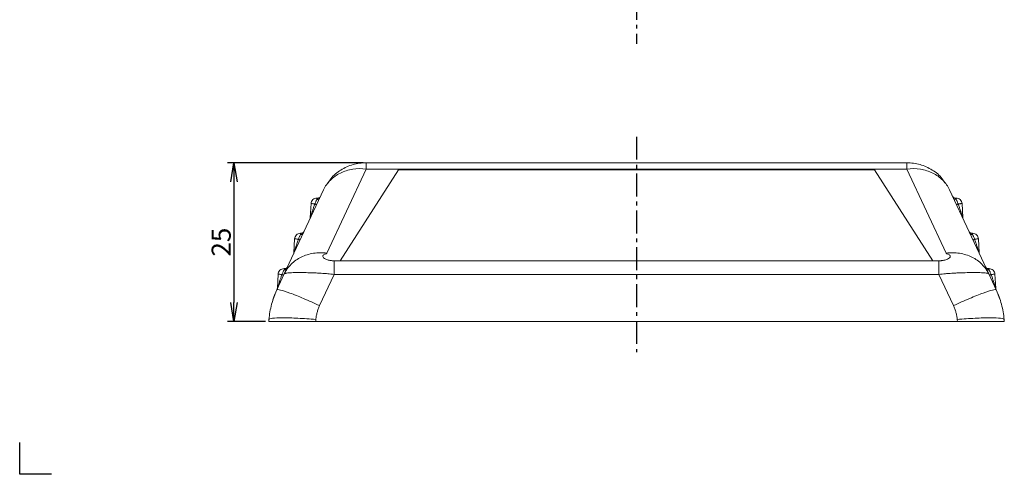
# Model space of a CAD drawing. Extents: x 82 to 379, y 63 to 273.
# Drawn here: x 82 to 237, y 63 to 135 of the extents above; entities that cross this region are included whole.
import ezdxf

# ---------------------------------------------------------------- set-up
doc = ezdxf.new("R2010")
doc.units = 0
doc.header["$LTSCALE"] = 10
doc.header["$MEASUREMENT"] = 0
doc.linetypes.add('CENTER', pattern=[0.58, 0.36, -0.08, 0.06, -0.08])
doc.layers.get('0').update_dxf_attribs({"linetype": 'CONTINUOUS'})
doc.layers.get('DEFPOINTS').update_dxf_attribs({"linetype": 'CONTINUOUS'})
doc.layers.add('dim', color=7, linetype='CONTINUOUS')
doc.layers.add('waku1', color=7, linetype='CONTINUOUS', plot=False)
doc.styles.get("Standard").update_dxf_attribs({"font": 'txt.shx', "bigfont": 'bigfont.shx'})
doc.dimstyles.new('STD01$0', dxfattribs={"dimtxt": 3, "dimasz": 3, "dimexe": 1, "dimexo": 0.5, "dimgap": 0.5, "dimtad": 1, "dimdec": 3, "dimzin": 9, "dimdsep": 46, "dimtxsty": 'STANDARD', "dimblk1": 'OPEN', "dimblk2": 'OPEN', "dimsah": 1, "dimcen": 0, "dimclrd": 7, "dimclre": 7, "dimadec": 3, "dimazin": 2, "dimtfac": 1, "dimtdec": 3, "dimtmove": 0, "dimatfit": 3, "dimldrblk": 'OPEN', "dimfxl": 1, "dimtolj": 1, "dimtzin": 9, "dimarcsym": 0})

# ---------------------------------------------------------------- blocks, each defined once
blk = doc.blocks.new('_OPEN')
at = {"color": 0, "linetype": 'ByBlock'}
for p, q in [((-1, 0.167), (0, 0)), ((0, 0), (-1, -0.167)), ((0, 0), (-1, 0))]:
    blk.add_line(p, q, dxfattribs=at)
blk = doc.blocks.new('*D7')
at = {"layer": 'DEFPOINTS', "color": 0}
for p in [(136.83, 112.52), (116.02, 87.52), (121.5, 87.52)]:
    blk.add_point(p, dxfattribs=at)
at = {"layer": 'dim', "color": 7, "lineweight": -2}
for p, q in [((136.33, 112.52), (115.02, 112.52)), ((116.02, 109.52), (116.02, 90.52)), ((121, 87.52), (115.02, 87.52))]:
    blk.add_line(p, q, dxfattribs=at)
at = {"layer": 'dim', "color": 7, "lineweight": -2, "xscale": 3, "yscale": 3, "zscale": 3}
for p, rotation in [((116.02, 112.52), 90), ((116.02, 87.52), 270)]:
    blk.add_blockref('_OPEN', p, dxfattribs=dict(at, rotation=rotation))
at = {"layer": 'dim', "color": 0, "insert": (114.02, 100.02), "char_height": 3, "attachment_point": 5, "rotation": 90}
blk.add_mtext('\\A1;25', dxfattribs=at)

msp = doc.modelspace()

# ---------------------------------------------------------------- linework, layer by layer
at = {"color": 7, "linetype": 'CENTER'}
for p, q in [((179.3526, 254.6125), (179.3526, 131.2121)), ((179.3526, 116.6028), (179.3526, 82.7141))]:
    msp.add_line(p, q, dxfattribs=at)
at = {"color": 7, "linetype": 'Continuous', "lineweight": 15}
for p, q in [((136.8276, 111.5242), (130.6591, 98.2958)), ((136.8276, 112.5166), (179.3526, 112.5166)), ((179.3526, 111.5242), (136.8276, 111.5242)), ((221.8777, 112.5166), (179.3526, 112.5166)), ((179.3526, 111.5242), (221.8777, 111.5242)), ((221.8777, 111.5242), (228.0462, 98.2958)), ((132.7267, 97.0907), (141.8952, 111.3727)), ((141.8952, 111.3727), (179.3526, 111.3727)), ((216.81, 111.3727), (179.3526, 111.3727)), ((216.81, 111.3727), (225.9786, 97.0907)), ((130.1141, 108.2396), (123.9456, 95.0112)), ((129.2229, 106.961), (129.0824, 106.961)), ((228.5912, 108.2396), (234.7597, 95.0112)), ((229.4824, 106.961), (229.6229, 106.961)), ((128.1577, 106.0835), (128.042, 103.8758)), ((230.5476, 106.0835), (230.6633, 103.8758)), ((126.4917, 101.4053), (126.6322, 101.4053)), ((232.2135, 101.4053), (232.073, 101.4053)), ((125.5671, 100.5278), (125.4514, 98.3202)), ((233.1382, 100.5278), (233.2539, 98.3202)), ((131.7786, 97.0907), (132.7267, 97.0907)), ((179.3526, 97.0907), (132.7267, 97.0907)), ((179.3526, 97.0907), (225.9786, 97.0907)), ((226.9266, 97.0907), (225.9786, 97.0907)), ((123.9456, 95.0112), (122.7809, 92.5136)), ((122.9764, 94.9722), (122.8607, 92.7645)), ((123.9011, 95.8497), (124.0416, 95.8497)), ((129.4944, 90.0286), (131.7786, 94.9272)), ((179.3526, 94.9272), (131.7786, 94.9272)), ((179.3526, 94.9272), (226.9266, 94.9272)), ((229.2108, 90.0286), (226.9266, 94.9272)), ((234.8042, 95.8497), (234.6637, 95.8497)), ((234.7597, 95.0112), (235.9244, 92.5136)), ((235.7288, 94.9722), (235.8445, 92.7645)), ((121.5029, 87.5162), (121.5325, 87.8543)), ((121.5029, 87.5162), (128.8822, 87.5162)), ((128.9118, 87.8543), (128.8822, 87.5162)), ((128.8822, 87.5162), (179.3526, 87.5162)), ((229.823, 87.5162), (179.3526, 87.5162)), ((229.7935, 87.8543), (229.823, 87.5162)), ((237.2024, 87.5162), (229.823, 87.5162)), ((237.2024, 87.5162), (237.1728, 87.8543))]:
    msp.add_line(p, q, dxfattribs=at)
for centre, start, end in [((127.5797, 103.9), 335, 357), ((231.1256, 103.9), 183, 205), ((124.989, 98.3444), 335, 357), ((233.7162, 98.3444), 183, 205), ((122.3984, 92.7887), 335, 357), ((236.3069, 92.7887), 183, 205)]:
    msp.add_arc(centre, 0.463, start, end, dxfattribs=at)
at = {"color": 144, "linetype": 'Continuous', "lineweight": 0}
for centre, start, end in [((135.3687, 86.6438), 155, 162.019426), ((223.3365, 86.6438), 17.980574, 25)]:
    msp.add_arc(centre, 13.8891, start, end, dxfattribs=at)
at = {"color": 7, "linetype": 'Continuous', "lineweight": 15}
for points in [[(136.8276, 111.5242), (136.1112, 111.6077), (134.6693, 111.5833), (132.7051, 110.9707), (131.1055, 109.8397), (130.3763, 108.8019), (130.1141, 108.2396)], [(221.8777, 111.5242), (222.5941, 111.6077), (224.0359, 111.5833), (226.0002, 110.9707), (227.5997, 109.8397), (228.329, 108.8019), (228.5912, 108.2396)], [(128.1577, 106.0835), (128.1638, 106.1998), (128.221, 106.4324), (128.4296, 106.7229), (128.7306, 106.916), (128.9659, 106.961), (129.0824, 106.961)], [(129.0824, 106.7601), (129.0824, 106.8889), (129.0824, 106.961), (129.0824, 106.961)], [(230.5476, 106.0835), (230.5415, 106.1998), (230.4842, 106.4324), (230.2757, 106.7229), (229.9747, 106.916), (229.7394, 106.961), (229.6229, 106.961)], [(229.6229, 106.7601), (229.6229, 106.8889), (229.6229, 106.961), (229.6229, 106.961)], [(125.5671, 100.5278), (125.5732, 100.6441), (125.6304, 100.8768), (125.8389, 101.1673), (126.14, 101.3603), (126.3753, 101.4053), (126.4917, 101.4053)], [(233.1382, 100.5278), (233.1321, 100.6441), (233.0749, 100.8768), (232.8663, 101.1673), (232.5653, 101.3603), (232.33, 101.4053), (232.2135, 101.4053)], [(122.9764, 94.9722), (122.9825, 95.0885), (123.0398, 95.3211), (123.2483, 95.6116), (123.5493, 95.8047), (123.7846, 95.8497), (123.9011, 95.8497)], [(235.7288, 94.9722), (235.7228, 95.0885), (235.6655, 95.3211), (235.457, 95.6116), (235.1559, 95.8047), (234.9206, 95.8497), (234.8042, 95.8497)]]:
    msp.add_open_spline(points, degree=3, dxfattribs=at)
for points, knots in [([(136.8276, 112.5166), (136.1256, 112.4601), (134.7217, 112.3469), (132.8141, 111.4197), (131.4706, 110.3915), (130.9761, 109.5761), (130.8449, 109.3596)], [0, 0, 0, 0, 0.29750293, 0.59500587, 0.8925088, 1, 1, 1, 1]), ([(136.8276, 111.5242), (136.8276, 111.8474), (136.8276, 112.0969), (136.8276, 112.4315), (136.8276, 112.5166), (136.8276, 112.5166)], [0, 0, 0, 0, 0.5, 0.5, 1, 1, 1, 1]), ([(221.8777, 111.5242), (221.8777, 111.8474), (221.8777, 112.0969), (221.8777, 112.4315), (221.8777, 112.5166), (221.8777, 112.5166)], [0, 0, 0, 0, 0.5, 0.5, 1, 1, 1, 1]), ([(221.8777, 112.5166), (222.5796, 112.4601), (223.9836, 112.3469), (225.8912, 111.4197), (227.2347, 110.3915), (227.7291, 109.5761), (227.8604, 109.3596)], [0, 0, 0, 0, 0.29750293, 0.59500587, 0.8925088, 1, 1, 1, 1]), ([(129.0824, 106.7601), (129.088, 106.7681), (129.0989, 106.7838), (129.1196, 106.8133), (129.1523, 106.86), (129.1894, 106.913), (129.2122, 106.9457), (129.2214, 106.9588), (129.2229, 106.961), (129.2229, 106.961)], [0, 0, 0, 0, 0.054297085, 0.108297148, 0.215408655, 0.426270409, 0.633879346, 0.737043734, 0.83998376, 0.83998376, 0.83998376, 0.83998376]), ([(129.0824, 106.7601), (129.1279, 106.7519), (129.2196, 106.7469), (129.3437, 106.775), (129.4432, 106.8358), (129.4869, 106.8946), (129.502, 106.9269)], [0, 0, 0, 0, 0.145996807, 0.291993716, 0.437990726, 0.583987838, 0.583987838, 0.583987838, 0.583987838]), ([(129.6425, 107.2283), (129.6055, 107.1489), (129.5455, 107.0805), (129.3978, 106.9864), (129.3104, 106.961), (129.2229, 106.961)], [0, 0, 0, 0, 0.5, 0.5, 1, 1, 1, 1]), ([(229.0628, 107.2283), (229.0998, 107.1489), (229.1598, 107.0805), (229.3075, 106.9864), (229.3948, 106.961), (229.4824, 106.961)], [0, 0, 0, 0, 0.5, 0.5, 1, 1, 1, 1]), ([(229.6229, 106.7601), (229.5774, 106.7519), (229.4857, 106.7469), (229.3616, 106.775), (229.2621, 106.8358), (229.2184, 106.8946), (229.2033, 106.9269)], [0, 0, 0, 0, 0.145996807, 0.291993716, 0.437990726, 0.583987838, 0.583987838, 0.583987838, 0.583987838]), ([(229.6229, 106.7601), (229.6173, 106.7681), (229.6063, 106.7838), (229.5857, 106.8133), (229.553, 106.86), (229.5159, 106.913), (229.493, 106.9457), (229.4839, 106.9588), (229.4824, 106.961), (229.4824, 106.961)], [0, 0, 0, 0, 0.054297085, 0.108297148, 0.215408655, 0.426270409, 0.633879346, 0.737043734, 0.83998376, 0.83998376, 0.83998376, 0.83998376]), ([(128.7523, 106.0523), (128.7199, 105.9529), (128.6576, 105.7622), (128.5684, 105.4894), (128.4876, 105.2419), (128.4152, 105.0196), (128.3342, 104.771), (128.2491, 104.5107), (128.1722, 104.2747), (128.1196, 104.1137), (128.0856, 104.0097), (128.0611, 103.9349), (128.0451, 103.8856), (128.043, 103.879), (128.042, 103.8758)], [0, 0, 0, 0, 0.12326464, 0.23651055, 0.33976077, 0.43304579, 0.51640703, 0.65550709, 0.76870151, 0.83093744, 0.88379256, 0.92828519, 0.96611509, 1, 1, 1, 1]), ([(128.7523, 106.0523), (128.6721, 106.0565), (128.5113, 106.065), (128.3164, 106.0752), (128.1873, 106.0819), (128.1577, 106.0835), (128.1577, 106.0835)], [0, 0, 0, 0, 0.27855507, 0.58602046, 0.89348586, 1.20095126, 1.20095126, 1.20095126, 1.20095126]), ([(128.7523, 106.0523), (128.7825, 106.1171), (128.8442, 106.2494), (128.9342, 106.4423), (129.0162, 106.6181), (129.0623, 106.717), (129.0824, 106.7601)], [0, 0, 0, 0, 0.28561421, 0.57118094, 0.85680101, 1.14242123, 1.14242123, 1.14242123, 1.14242123]), ([(128.7523, 106.0523), (128.7919, 106.0314), (128.8664, 105.9896), (128.9514, 105.9338), (129.0021, 105.8899), (129.0098, 105.8714), (129.0069, 105.8653)], [0, 0, 0, 0, 0.153573304, 0.30714771, 0.46072322, 0.614299831, 0.614299831, 0.614299831, 0.614299831]), ([(229.9529, 106.0523), (229.9227, 106.1171), (229.861, 106.2494), (229.7711, 106.4423), (229.6891, 106.6181), (229.643, 106.717), (229.6229, 106.7601)], [0, 0, 0, 0, 0.28561421, 0.57118094, 0.85680101, 1.14242123, 1.14242123, 1.14242123, 1.14242123]), ([(229.9529, 106.0523), (229.9133, 106.0314), (229.8389, 105.9896), (229.7539, 105.9338), (229.7032, 105.8899), (229.6955, 105.8714), (229.6983, 105.8653)], [0, 0, 0, 0, 0.153573304, 0.30714771, 0.46072322, 0.614299831, 0.614299831, 0.614299831, 0.614299831]), ([(229.9529, 106.0523), (230.0332, 106.0565), (230.194, 106.065), (230.3889, 106.0752), (230.518, 106.0819), (230.5476, 106.0835), (230.5476, 106.0835)], [0, 0, 0, 0, 0.27855507, 0.58602046, 0.89348586, 1.20095126, 1.20095126, 1.20095126, 1.20095126]), ([(229.9529, 106.0523), (229.9854, 105.9529), (230.0477, 105.7622), (230.1369, 105.4894), (230.2177, 105.2419), (230.2901, 105.0196), (230.3711, 104.771), (230.4561, 104.5107), (230.5331, 104.2747), (230.5857, 104.1137), (230.6197, 104.0097), (230.6442, 103.9348), (230.6602, 103.8856), (230.6623, 103.8789), (230.6633, 103.8758)], [0, 0, 0, 0, 0.12326418, 0.23650966, 0.3397595, 0.43304417, 0.5164051, 0.65550464, 0.76869863, 0.83094333, 0.8838027, 0.92829517, 0.9661211, 1, 1, 1, 1]), ([(126.1617, 100.4967), (126.1919, 100.5614), (126.2536, 100.6937), (126.3435, 100.8866), (126.4255, 101.0625), (126.4716, 101.1613), (126.4917, 101.2044)], [0, 0, 0, 0, 0.28561421, 0.57118094, 0.85680101, 1.14242123, 1.14242123, 1.14242123, 1.14242123]), ([(126.4917, 101.4053), (126.4917, 101.4053), (126.4917, 101.3757), (126.4917, 101.282), (126.4917, 101.2148), (126.4917, 101.2044)], [0, 0, 0, 0, 0.307465398, 0.614930796, 0.66861639, 0.66861639, 0.66861639, 0.66861639]), ([(126.4917, 101.2044), (126.4973, 101.2125), (126.5083, 101.2281), (126.5289, 101.2576), (126.5616, 101.3044), (126.5987, 101.3574), (126.6216, 101.3901), (126.6307, 101.4031), (126.6322, 101.4053), (126.6322, 101.4053)], [0, 0, 0, 0, 0.054297085, 0.108297148, 0.215408655, 0.426270409, 0.633879346, 0.737043734, 0.83998376, 0.83998376, 0.83998376, 0.83998376]), ([(126.4917, 101.2044), (126.5373, 101.1962), (126.6289, 101.1913), (126.753, 101.2194), (126.8525, 101.2802), (126.8963, 101.339), (126.9113, 101.3713)], [0, 0, 0, 0, 0.145996807, 0.291993716, 0.437990726, 0.583987838, 0.583987838, 0.583987838, 0.583987838]), ([(126.6322, 101.4053), (126.6759, 101.4053), (126.7636, 101.4178), (126.8844, 101.4726), (126.985, 101.5589), (127.0334, 101.6331), (127.0518, 101.6726)], [0, 0, 0, 0, 0.145996807, 0.291993716, 0.437990726, 0.583987838, 0.583987838, 0.583987838, 0.583987838]), ([(232.073, 101.4053), (232.0294, 101.4053), (231.9417, 101.4178), (231.8209, 101.4726), (231.7203, 101.5589), (231.6719, 101.6331), (231.6534, 101.6726)], [0, 0, 0, 0, 0.145996807, 0.291993716, 0.437990726, 0.583987838, 0.583987838, 0.583987838, 0.583987838]), ([(232.2135, 101.2044), (232.168, 101.1962), (232.0763, 101.1913), (231.9523, 101.2194), (231.8527, 101.2802), (231.809, 101.339), (231.7939, 101.3713)], [0, 0, 0, 0, 0.145996807, 0.291993716, 0.437990726, 0.583987838, 0.583987838, 0.583987838, 0.583987838]), ([(232.2135, 101.2044), (232.2079, 101.2125), (232.197, 101.2281), (232.1763, 101.2576), (232.1436, 101.3044), (232.1066, 101.3574), (232.0837, 101.3901), (232.0745, 101.4031), (232.073, 101.4053), (232.073, 101.4053)], [0, 0, 0, 0, 0.054297085, 0.108297148, 0.215408655, 0.426270409, 0.633879346, 0.737043734, 0.83998376, 0.83998376, 0.83998376, 0.83998376]), ([(232.2135, 101.4053), (232.2135, 101.4053), (232.2135, 101.3757), (232.2135, 101.282), (232.2135, 101.2148), (232.2135, 101.2044)], [0, 0, 0, 0, 0.307465398, 0.614930796, 0.66861639, 0.66861639, 0.66861639, 0.66861639]), ([(232.5436, 100.4967), (232.5134, 100.5614), (232.4517, 100.6937), (232.3617, 100.8866), (232.2797, 101.0625), (232.2336, 101.1613), (232.2135, 101.2044)], [0, 0, 0, 0, 0.28561421, 0.57118094, 0.85680101, 1.14242123, 1.14242123, 1.14242123, 1.14242123]), ([(126.1617, 100.4967), (126.1292, 100.3973), (126.0669, 100.2065), (125.9777, 99.9338), (125.897, 99.6863), (125.8246, 99.464), (125.7436, 99.2154), (125.6585, 98.955), (125.5816, 98.719), (125.529, 98.558), (125.4949, 98.454), (125.4705, 98.3792), (125.4545, 98.3299), (125.4524, 98.3233), (125.4514, 98.3202)], [0, 0, 0, 0, 0.12326407, 0.23650949, 0.33975931, 0.43304403, 0.51640505, 0.65550359, 0.76869857, 0.83094319, 0.88380251, 0.92829497, 0.96612096, 1, 1, 1, 1]), ([(126.1617, 100.4967), (126.0814, 100.5009), (125.9207, 100.5093), (125.7257, 100.5195), (125.5967, 100.5263), (125.5671, 100.5278), (125.5671, 100.5278)], [0, 0, 0, 0, 0.27855507, 0.58602046, 0.89348586, 1.20095126, 1.20095126, 1.20095126, 1.20095126]), ([(126.1617, 100.4967), (126.2013, 100.4758), (126.2758, 100.4339), (126.3607, 100.3781), (126.4114, 100.3343), (126.4191, 100.3158), (126.4163, 100.3097)], [0, 0, 0, 0, 0.153573304, 0.30714771, 0.46072322, 0.614299831, 0.614299831, 0.614299831, 0.614299831]), ([(232.5436, 100.4967), (232.504, 100.4758), (232.4295, 100.4339), (232.3446, 100.3781), (232.2938, 100.3343), (232.2861, 100.3158), (232.289, 100.3097)], [0, 0, 0, 0, 0.153573304, 0.30714771, 0.46072322, 0.614299831, 0.614299831, 0.614299831, 0.614299831]), ([(232.5436, 100.4967), (232.6239, 100.5009), (232.7846, 100.5093), (232.9795, 100.5195), (233.1086, 100.5263), (233.1382, 100.5278), (233.1382, 100.5278)], [0, 0, 0, 0, 0.27855507, 0.58602046, 0.89348586, 1.20095126, 1.20095126, 1.20095126, 1.20095126]), ([(232.5436, 100.4967), (232.576, 100.3973), (232.6383, 100.2065), (232.7275, 99.9338), (232.8083, 99.6863), (232.8807, 99.464), (232.9617, 99.2154), (233.0468, 98.955), (233.1237, 98.719), (233.1763, 98.5581), (233.2104, 98.4541), (233.2348, 98.3792), (233.2508, 98.3299), (233.2529, 98.3233), (233.2539, 98.3202)], [0, 0, 0, 0, 0.12326458, 0.23651047, 0.33976073, 0.43304583, 0.5164072, 0.65550631, 0.76870176, 0.83093664, 0.88379124, 0.92828389, 0.96611429, 1, 1, 1, 1]), ([(130.6591, 98.2958), (130.6586, 98.2947), (130.6573, 98.292), (130.6553, 98.2882), (130.6526, 98.2831), (130.6494, 98.2777), (130.6448, 98.2705), (130.6389, 98.2621), (130.6273, 98.2483), (130.6118, 98.2335), (130.5824, 98.2112), (130.5218, 98.1798), (130.3935, 98.1387), (130.1923, 98.0715), (130.0155, 97.9329), (129.9726, 97.7494), (130.1041, 97.5343), (130.4523, 97.3147), (130.8677, 97.188), (131.2035, 97.1306), (131.3705, 97.1101), (131.5386, 97.0969), (131.6454, 97.0926), (131.7258, 97.0909), (131.7617, 97.0908), (131.7786, 97.0907)], [0, 0, 0, 0, 0.01241814, 0.03166131, 0.08730132, 0.15898598, 0.23818036, 0.3867878, 0.50834746, 0.72269131, 0.92195636, 1.49578147, 2.21320785, 3.13518703, 3.86080663, 4.55853331, 5.30419012, 6.14811368, 7.12226433, 7.38666398, 7.65821944, 7.86274744, 8.08210837, 8.15207723, 8.21421604, 8.21421604, 8.21421604, 8.21421604]), ([(228.0462, 98.2958), (228.0467, 98.2947), (228.048, 98.292), (228.0499, 98.2882), (228.0527, 98.2831), (228.0559, 98.2777), (228.0604, 98.2705), (228.0664, 98.2621), (228.0779, 98.2483), (228.0935, 98.2335), (228.1229, 98.2112), (228.1834, 98.1798), (228.3118, 98.1387), (228.5129, 98.0715), (228.6897, 97.9329), (228.7327, 97.7494), (228.6012, 97.5343), (228.253, 97.3147), (227.8376, 97.188), (227.5018, 97.1306), (227.3348, 97.1101), (227.1666, 97.0969), (227.0599, 97.0926), (226.9794, 97.0909), (226.9435, 97.0908), (226.9266, 97.0907)], [0, 0, 0, 0, 0.01241814, 0.03166131, 0.08730132, 0.15898598, 0.23818036, 0.3867878, 0.50834746, 0.72269131, 0.92195636, 1.49578147, 2.21320785, 3.13518703, 3.86080663, 4.55853331, 5.30419012, 6.14811368, 7.12226433, 7.38666398, 7.65821944, 7.86274744, 8.08210837, 8.15207723, 8.21421604, 8.21421604, 8.21421604, 8.21421604]), ([(124.0416, 95.8497), (124.0852, 95.8497), (124.173, 95.8622), (124.2937, 95.9169), (124.3944, 96.0032), (124.4428, 96.0774), (124.4612, 96.117)], [0, 0, 0, 0, 0.145996807, 0.291993716, 0.437990726, 0.583987838, 0.583987838, 0.583987838, 0.583987838]), ([(131.7786, 94.9272), (131.7786, 95.3699), (131.7786, 95.8028), (131.7786, 96.5524), (131.7786, 96.8685), (131.7786, 97.0907)], [0, 0, 0, 0, 0.5, 0.5, 1, 1, 1, 1]), ([(226.9266, 94.9272), (226.9266, 95.3699), (226.9266, 95.8028), (226.9266, 96.5524), (226.9266, 96.8685), (226.9266, 97.0907)], [0, 0, 0, 0, 0.5, 0.5, 1, 1, 1, 1]), ([(234.6637, 95.8497), (234.62, 95.8497), (234.5323, 95.8622), (234.4116, 95.9169), (234.3109, 96.0032), (234.2625, 96.0774), (234.2441, 96.117)], [0, 0, 0, 0, 0.145996807, 0.291993716, 0.437990726, 0.583987838, 0.583987838, 0.583987838, 0.583987838]), ([(123.5711, 94.941), (123.5386, 94.8416), (123.4763, 94.6509), (123.3871, 94.3781), (123.3063, 94.1306), (123.2339, 93.9083), (123.1529, 93.6597), (123.0678, 93.3994), (122.9909, 93.1634), (122.9383, 93.0024), (122.9043, 92.8984), (122.8798, 92.8235), (122.8638, 92.7743), (122.8617, 92.7676), (122.8607, 92.7645)], [0, 0, 0, 0, 0.12326407, 0.23650949, 0.33975931, 0.43304403, 0.51640505, 0.65550359, 0.76869857, 0.83094319, 0.88380251, 0.92829497, 0.96612096, 1, 1, 1, 1]), ([(123.5711, 94.941), (123.4908, 94.9452), (123.33, 94.9537), (123.1351, 94.9639), (123.006, 94.9706), (122.9764, 94.9722), (122.9764, 94.9722)], [0, 0, 0, 0, 0.27855507, 0.58602046, 0.89348586, 1.20095126, 1.20095126, 1.20095126, 1.20095126]), ([(123.5711, 94.941), (123.6012, 95.0058), (123.6629, 95.1381), (123.7529, 95.331), (123.8349, 95.5068), (123.881, 95.6057), (123.9011, 95.6488)], [0, 0, 0, 0, 0.28561421, 0.57118094, 0.85680101, 1.14242123, 1.14242123, 1.14242123, 1.14242123]), ([(123.5711, 94.941), (123.6107, 94.9201), (123.6851, 94.8783), (123.7701, 94.8225), (123.8208, 94.7786), (123.8285, 94.7601), (123.8256, 94.754)], [0, 0, 0, 0, 0.153573304, 0.30714771, 0.46072322, 0.614299831, 0.614299831, 0.614299831, 0.614299831]), ([(123.9011, 95.8497), (123.9011, 95.8497), (123.9011, 95.82), (123.9011, 95.7263), (123.9011, 95.6591), (123.9011, 95.6488)], [0, 0, 0, 0, 0.307465398, 0.614930796, 0.66861639, 0.66861639, 0.66861639, 0.66861639]), ([(123.9011, 95.6488), (123.9067, 95.6568), (123.9177, 95.6725), (123.9383, 95.702), (123.971, 95.7487), (124.0081, 95.8017), (124.0309, 95.8344), (124.0401, 95.8475), (124.0416, 95.8497), (124.0416, 95.8497)], [0, 0, 0, 0, 0.054297085, 0.108297148, 0.215408655, 0.426270409, 0.633879346, 0.737043734, 0.83998376, 0.83998376, 0.83998376, 0.83998376]), ([(123.9011, 95.6488), (123.9466, 95.6406), (124.0383, 95.6356), (124.1624, 95.6637), (124.2619, 95.7245), (124.3056, 95.7833), (124.3207, 95.8157)], [0, 0, 0, 0, 0.145996807, 0.291993716, 0.437990726, 0.583987838, 0.583987838, 0.583987838, 0.583987838]), ([(123.9456, 95.0112), (123.945, 95.0099), (123.9434, 95.0065), (123.9477, 95.0132), (123.973, 95.0482), (124.0112, 95.0643), (124.0273, 95.071)], [0, 0, 0, 0, 0.02996255, 0.07933184, 0.61159786, 1, 1, 1, 1]), ([(124.4175, 95.8241), (124.4162, 95.8226), (124.2123, 95.5811), (124.0786, 95.2953), (123.9456, 95.0112)], [0, 0, 0, 0, 0.00607667, 1, 1, 1, 1]), ([(124.4173, 95.8242), (124.3416, 95.6963), (124.1941, 95.4472), (124.0801, 95.1948), (124.0246, 95.072)], [0, 0, 0, 0, 0.5134227, 1, 1, 1, 1]), ([(234.2878, 95.8241), (234.289, 95.8226), (234.4929, 95.5811), (234.6267, 95.2953), (234.7597, 95.0112)], [0, 0, 0, 0, 0.00607666, 1, 1, 1, 1]), ([(234.6807, 95.072), (234.6252, 95.1948), (234.5112, 95.4472), (234.3637, 95.6963), (234.2879, 95.8242)], [0, 0, 0, 0, 0.4865773, 1, 1, 1, 1]), ([(234.8042, 95.6488), (234.7586, 95.6406), (234.667, 95.6356), (234.5429, 95.6637), (234.4434, 95.7245), (234.3996, 95.7833), (234.3846, 95.8157)], [0, 0, 0, 0, 0.145996807, 0.291993716, 0.437990726, 0.583987838, 0.583987838, 0.583987838, 0.583987838]), ([(234.8042, 95.6488), (234.7986, 95.6568), (234.7876, 95.6725), (234.767, 95.702), (234.7343, 95.7487), (234.6972, 95.8017), (234.6743, 95.8344), (234.6652, 95.8475), (234.6637, 95.8497), (234.6637, 95.8497)], [0, 0, 0, 0, 0.054297085, 0.108297148, 0.215408655, 0.426270409, 0.633879346, 0.737043734, 0.83998376, 0.83998376, 0.83998376, 0.83998376]), ([(234.7597, 95.0112), (234.7603, 95.0099), (234.7618, 95.0065), (234.7575, 95.0132), (234.7322, 95.0482), (234.6941, 95.0643), (234.678, 95.071)], [0, 0, 0, 0, 0.0299433, 0.07930596, 0.61159813, 1, 1, 1, 1]), ([(234.8042, 95.8497), (234.8042, 95.8497), (234.8042, 95.82), (234.8042, 95.7263), (234.8042, 95.6591), (234.8042, 95.6488)], [0, 0, 0, 0, 0.307465398, 0.614930796, 0.66861639, 0.66861639, 0.66861639, 0.66861639]), ([(235.1342, 94.941), (235.104, 95.0058), (235.0423, 95.1381), (234.9524, 95.331), (234.8704, 95.5068), (234.8243, 95.6057), (234.8042, 95.6488)], [0, 0, 0, 0, 0.28561421, 0.57118094, 0.85680101, 1.14242123, 1.14242123, 1.14242123, 1.14242123]), ([(235.1342, 94.941), (235.0946, 94.9201), (235.0201, 94.8783), (234.9352, 94.8225), (234.8845, 94.7786), (234.8768, 94.7601), (234.8796, 94.754)], [0, 0, 0, 0, 0.153573304, 0.30714771, 0.46072322, 0.614299831, 0.614299831, 0.614299831, 0.614299831]), ([(235.1342, 94.941), (235.2145, 94.9452), (235.3753, 94.9537), (235.5702, 94.9639), (235.6993, 94.9706), (235.7288, 94.9722), (235.7288, 94.9722)], [0, 0, 0, 0, 0.27855507, 0.58602046, 0.89348586, 1.20095126, 1.20095126, 1.20095126, 1.20095126]), ([(235.1342, 94.941), (235.1667, 94.8416), (235.229, 94.6509), (235.3182, 94.3781), (235.3989, 94.1306), (235.4713, 93.9083), (235.5523, 93.6597), (235.6374, 93.3994), (235.7143, 93.1634), (235.767, 93.0024), (235.801, 92.8984), (235.8255, 92.8236), (235.8414, 92.7743), (235.8436, 92.7677), (235.8445, 92.7645)], [0, 0, 0, 0, 0.12326458, 0.23651047, 0.33976073, 0.43304583, 0.5164072, 0.65550631, 0.76870176, 0.83093664, 0.88379124, 0.92828389, 0.96611429, 1, 1, 1, 1]), ([(121.5325, 87.8543), (121.5677, 88.2567), (121.6732, 89.0581), (121.9357, 90.2427), (122.3004, 91.3996), (122.6102, 92.1475), (122.7809, 92.5136)], [0, 0, 0, 0, 1.02835446, 2.05582262, 3.08241201, 4.10813732, 4.10813732, 4.10813732, 4.10813732]), ([(122.7809, 92.5136), (122.7967, 92.5475), (122.9111, 92.5768), (123.4585, 92.4801), (124.7156, 92.071), (126.557, 91.3332), (128.2057, 90.617), (129.0657, 90.227), (129.4944, 90.0286)], [0, 0, 0, 0, 1.5459907, 3.09198143, 6.16949343, 9.24700558, 10.79299651, 12.33898748, 12.33898748, 12.33898748, 12.33898748]), ([(235.9244, 92.5136), (235.9086, 92.5475), (235.7941, 92.5768), (235.2468, 92.4801), (233.9897, 92.071), (232.1483, 91.3332), (230.4995, 90.617), (229.6396, 90.227), (229.2108, 90.0286)], [0, 0, 0, 0, 1.5459907, 3.09198143, 6.16949343, 9.24700558, 10.79299651, 12.33898748, 12.33898748, 12.33898748, 12.33898748]), ([(237.1728, 87.8543), (237.1376, 88.2567), (237.0321, 89.0581), (236.7695, 90.2427), (236.4048, 91.3996), (236.095, 92.1475), (235.9244, 92.5136)], [0, 0, 0, 0, 1.02835446, 2.05582262, 3.08241201, 4.10813732, 4.10813732, 4.10813732, 4.10813732]), ([(129.4944, 90.0286), (129.4148, 89.8578), (129.2702, 89.5088), (129.1, 88.9689), (128.9775, 88.4161), (128.9282, 88.0421), (128.9118, 87.8543)], [0, 0, 0, 0, 1.02572531, 2.0523147, 3.07978285, 4.10813732, 4.10813732, 4.10813732, 4.10813732]), ([(229.2108, 90.0286), (229.2905, 89.8578), (229.4351, 89.5088), (229.6053, 88.9689), (229.7278, 88.4161), (229.777, 88.0421), (229.7935, 87.8543)], [0, 0, 0, 0, 1.02572531, 2.0523147, 3.07978285, 4.10813732, 4.10813732, 4.10813732, 4.10813732]), ([(128.9118, 87.8543), (128.4319, 87.896), (127.4692, 87.9713), (125.6263, 88.0827), (123.5783, 88.142), (122.2072, 88.0827), (121.6379, 87.9713), (121.5361, 87.896), (121.5325, 87.8543)], [0, 0, 0, 0, 1.54599097, 3.0919819, 6.16949405, 9.24700605, 10.79299679, 12.33898748, 12.33898748, 12.33898748, 12.33898748]), ([(229.7935, 87.8543), (230.2734, 87.896), (231.236, 87.9713), (233.079, 88.0827), (235.127, 88.142), (236.4981, 88.0827), (237.0674, 87.9713), (237.1692, 87.896), (237.1728, 87.8543)], [0, 0, 0, 0, 1.54599097, 3.0919819, 6.16949405, 9.24700605, 10.79299679, 12.33898748, 12.33898748, 12.33898748, 12.33898748])]:
    msp.add_open_spline(points, degree=3, knots=knots, dxfattribs=at)
at = {"color": 144, "linetype": 'Continuous', "lineweight": 0}
for points in [[(127.9993, 103.7044), (128.0059, 103.7199), (128.0193, 103.7511), (128.0314, 103.796), (128.0391, 103.8377), (128.041, 103.863), (128.042, 103.8758)], [(125.4086, 98.1487), (125.4153, 98.1643), (125.4286, 98.1954), (125.4408, 98.2404), (125.4484, 98.2821), (125.4504, 98.3074), (125.4514, 98.3202)], [(122.818, 92.5931), (122.8246, 92.6086), (122.838, 92.6398), (122.8502, 92.6847), (122.8578, 92.7264), (122.8597, 92.7517), (122.8607, 92.7645)]]:
    msp.add_open_spline(points, degree=3, knots=[0, 0, 0, 0, 0.28515039, 0.57159253, 0.783645, 1, 1, 1, 1], dxfattribs=at)
at = {"color": 8, "linetype": 'Continuous', "lineweight": 15}
for points, knots in [([(130.6591, 98.2958), (130.2996, 98.3239), (129.5805, 98.38), (128.526, 98.281), (127.5192, 98.0492), (126.5818, 97.6776), (125.738, 97.1756), (124.9954, 96.563), (124.6097, 96.0699), (124.4175, 95.8241)], [0, 0, 0, 0, 0.14298202, 0.28596405, 0.42894607, 0.57192809, 0.71491012, 0.85789214, 1, 1, 1, 1]), ([(228.0462, 98.2958), (228.4057, 98.3239), (229.1248, 98.38), (230.1793, 98.281), (231.1861, 98.0492), (232.1235, 97.6776), (232.9673, 97.1756), (233.7098, 96.563), (234.0955, 96.0699), (234.2878, 95.8241)], [0, 0, 0, 0, 0.14298202, 0.28596405, 0.42894607, 0.57192809, 0.71491012, 0.85789214, 1, 1, 1, 1]), ([(124.0273, 95.071), (124.0333, 95.0743), (124.0717, 95.0947), (124.2753, 95.1501), (124.6988, 95.2016), (125.3249, 95.2262), (125.8003, 95.2321), (126.249, 95.232), (126.6491, 95.2293), (127.1145, 95.2231), (127.6635, 95.2127), (128.2429, 95.1963), (128.8564, 95.1744), (129.4348, 95.1471), (129.9834, 95.1132), (130.4153, 95.0813), (130.8303, 95.0454), (131.2768, 94.9997), (131.6113, 94.9514), (131.7786, 94.9272)], [0, 0, 0, 0, 0.01213987, 0.07704268, 0.23551344, 0.31438021, 0.39319531, 0.44080725, 0.48960668, 0.53961175, 0.6016706, 0.6691897, 0.7196601, 0.78545894, 0.83745451, 0.87587682, 0.90695794, 0.95345114, 1, 1, 1, 1]), ([(234.678, 95.071), (234.672, 95.0743), (234.6336, 95.0947), (234.4299, 95.1501), (234.0064, 95.2016), (233.3804, 95.2262), (232.905, 95.2321), (232.4563, 95.232), (232.0562, 95.2293), (231.5907, 95.2231), (231.0417, 95.2127), (230.4623, 95.1963), (229.8489, 95.1744), (229.2705, 95.1471), (228.7219, 95.1132), (228.29, 95.0813), (227.875, 95.0454), (227.4284, 94.9997), (227.094, 94.9514), (226.9266, 94.9272)], [0, 0, 0, 0, 0.01213987, 0.07704268, 0.23551344, 0.31438021, 0.39319531, 0.44080725, 0.48960668, 0.53961175, 0.6016706, 0.6691897, 0.7196601, 0.78545894, 0.83745451, 0.87587682, 0.90695794, 0.95345114, 1, 1, 1, 1])]:
    msp.add_open_spline(points, degree=3, knots=knots, dxfattribs=at)
at = {"layer": 'waku1', "color": 7}
msp.add_lwpolyline([(87.3254, 63.4968), (82.3254, 63.4968), (82.3254, 68.4968)], dxfattribs=at)

# ---------------------------------------------------------------- dimensions: what is measured, and where the dimension line sits
at = {"layer": 'dim'}
dim = msp.add_linear_dim(base=(116.0158, 87.5162), p1=(136.8276, 112.5166), p2=(121.5029, 87.5162), angle=90, dimstyle='STD01$0', dxfattribs=at)
dim.commit()
dim.dimension.update_dxf_attribs({"geometry": '*D7', "text_midpoint": (114.0158, 100.0164)})

doc.saveas('drawing.dxf')
